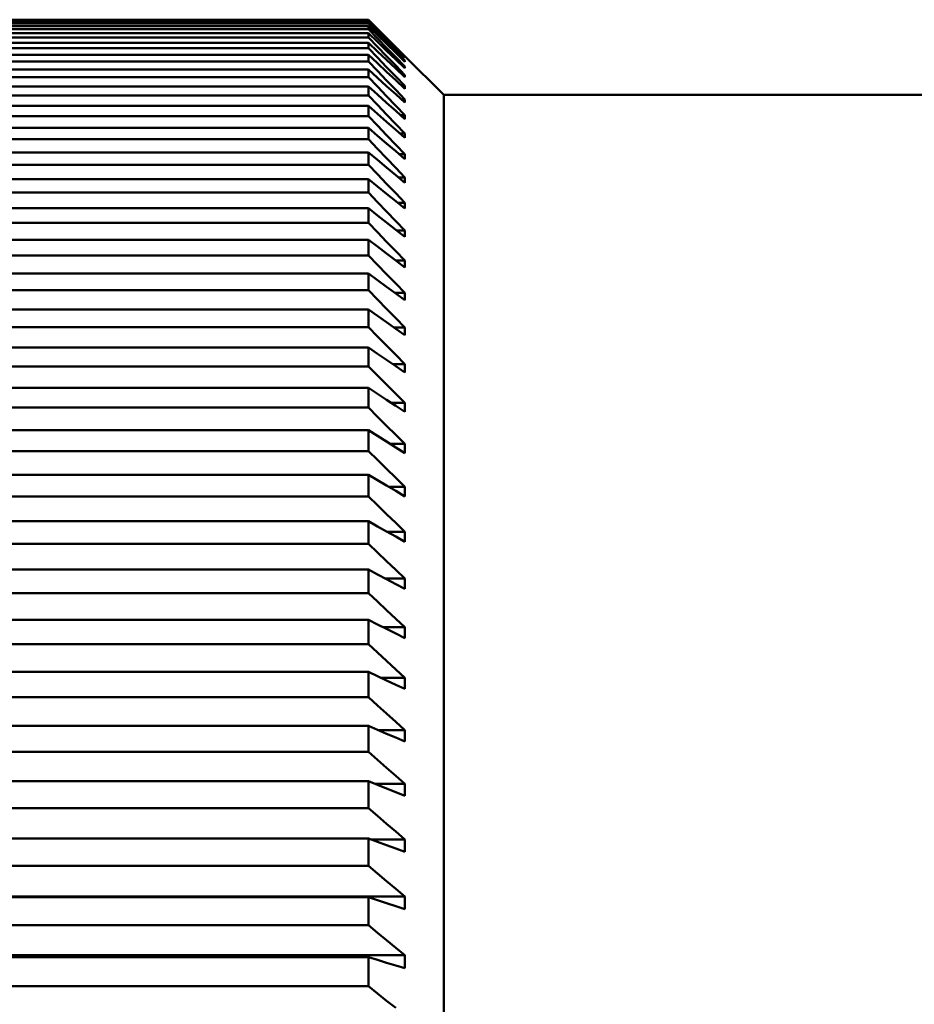
# Model space of a CAD drawing. Extents: x 0 to 420, y 0 to 297.
# Drawn here: x 114 to 119, y 116 to 122 of the extents above; entities that cross this region are included whole.
import ezdxf

# ---------------------------------------------------------------- set-up
doc = ezdxf.new("R2010")
doc.units = 0

msp = doc.modelspace()

# ---------------------------------------------------------------- linework, layer by layer
at = {"color": 7, "lineweight": 50, "ltscale": 0.1775}
for p, q in [((115.638687, 121.877518), (108.538689, 121.877518)), ((115.638687, 121.873917), (108.538689, 121.873917)), ((115.638687, 121.865883), (108.538689, 121.865883)), ((115.638687, 121.855095), (108.538689, 121.855095)), ((115.638687, 121.839035), (108.538689, 121.839035)), ((115.638687, 121.821075), (108.538689, 121.821075)), ((115.638687, 121.797012), (108.538689, 121.797012)), ((115.638687, 121.771896), (108.538689, 121.771896)), ((115.638687, 121.739853), (108.538689, 121.739853)), ((115.638687, 121.707611), (108.538689, 121.707611)), ((115.638687, 121.667633), (108.538689, 121.667633)), ((115.638687, 121.628304), (108.538689, 121.628304)), ((115.638687, 121.580437), (108.538689, 121.580437)), ((115.638687, 121.534073), (108.538689, 121.534073)), ((115.638687, 121.478378), (108.538689, 121.478378)), ((115.638687, 121.425034), (108.538689, 121.425034)), ((115.638687, 121.361572), (108.538689, 121.361572)), ((115.638687, 121.301323), (108.538689, 121.301323)), ((115.638687, 121.230179), (108.538689, 121.230179)), ((115.638687, 121.163078), (108.538689, 121.163078)), ((115.638687, 121.084335), (108.538689, 121.084335)), ((115.638687, 121.010475), (108.538689, 121.010475)), ((115.638687, 120.924225), (108.538689, 120.924225)), ((115.638687, 120.843704), (108.538689, 120.843704)), ((115.638687, 120.750061), (108.538689, 120.750061)), ((115.638687, 120.662956), (108.538689, 120.662956)), ((115.638687, 120.562027), (108.538689, 120.562027)), ((115.638687, 120.468468), (108.538689, 120.468468)), ((115.638687, 120.360382), (108.538689, 120.360382)), ((115.638687, 120.26046), (108.538689, 120.26046)), ((115.638687, 120.145348), (108.538689, 120.145348)), ((115.638687, 120.0392), (108.538689, 120.0392)), ((115.638687, 119.917191), (108.538689, 119.917191)), ((115.638687, 119.804947), (108.538689, 119.804947)), ((115.638687, 119.676201), (108.538689, 119.676201)), ((115.638687, 119.557991), (108.538689, 119.557991)), ((115.638687, 119.422668), (108.538689, 119.422668)), ((115.638687, 119.298637), (108.538689, 119.298637)), ((115.638687, 119.156891), (108.538689, 119.156891)), ((115.638687, 119.027191), (108.538689, 119.027191)), ((115.638687, 118.879196), (108.538689, 118.879196)), ((115.638687, 118.743988), (108.538689, 118.743988)), ((115.638687, 118.589935), (108.538689, 118.589935)), ((115.638687, 118.449379), (108.538689, 118.449379)), ((115.638687, 118.289444), (108.538689, 118.289444)), ((115.638687, 118.143715), (108.538689, 118.143715)), ((115.638687, 117.978096), (108.538689, 117.978096)), ((115.638687, 117.82737), (108.538689, 117.82737)), ((115.638687, 117.656273), (108.538689, 117.656273)), ((115.638687, 117.500732), (108.538689, 117.500732)), ((115.638687, 117.324364), (108.538689, 117.324364)), ((115.638687, 117.1642), (108.538689, 117.1642)), ((115.638687, 116.982773), (108.538689, 116.982773)), ((115.638687, 116.818176), (108.538689, 116.818176)), ((115.638687, 116.63192), (108.538689, 116.63192)), ((115.638687, 116.463097), (108.538689, 116.463097)), ((115.638687, 116.272224), (108.538689, 116.272224)), ((115.638687, 116.09938), (108.538689, 116.09938))]:
    msp.add_line(p, q, dxfattribs=at)
at = {"color": 7, "lineweight": 50, "ltscale": 0.001927}
for p, q in [((115.638687, 121.877518), (115.693268, 121.823082)), ((115.638687, 121.877518), (115.693268, 121.823082)), ((115.693268, 121.823082), (115.747833, 121.768639)), ((115.693268, 121.823082), (115.747833, 121.768639)), ((115.747833, 121.768639), (115.802383, 121.714188)), ((115.747833, 121.768639), (115.802383, 121.714188)), ((115.802383, 121.714188), (115.856926, 121.659721)), ((115.802383, 121.714188), (115.856926, 121.659721))]:
    msp.add_line(p, q, dxfattribs=at)
at = {"color": 7, "lineweight": 50, "ltscale": 9e-05}
msp.add_line((115.638687, 121.873917), (115.638687, 121.877518), dxfattribs=at)
at = {"color": 7, "lineweight": 50, "ltscale": 0.001937}
for p, q in [((115.693268, 121.818924), (115.638687, 121.873917)), ((115.747833, 121.763916), (115.693268, 121.818924)), ((115.802383, 121.708893), (115.747833, 121.763916)), ((115.856926, 121.653862), (115.802383, 121.708893))]:
    msp.add_line(p, q, dxfattribs=at)
at = {"color": 7, "lineweight": 50, "ltscale": 0.001916}
for p, q in [((115.638687, 121.865883), (115.693268, 121.81208)), ((115.693268, 121.81208), (115.747833, 121.75827)), ((115.747833, 121.75827), (115.802383, 121.704453)), ((115.802383, 121.704453), (115.856926, 121.65062))]:
    msp.add_line(p, q, dxfattribs=at)
at = {"color": 7, "lineweight": 50, "ltscale": 0.00027}
msp.add_line((115.638687, 121.855095), (115.638687, 121.865883), dxfattribs=at)
at = {"color": 7, "lineweight": 50, "ltscale": 0.001946}
for p, q in [((115.693268, 121.799606), (115.638687, 121.855095)), ((115.747833, 121.744095), (115.693268, 121.799606)), ((115.802383, 121.688583), (115.747833, 121.744095)), ((115.856926, 121.633049), (115.802383, 121.688583))]:
    msp.add_line(p, q, dxfattribs=at)
at = {"color": 7, "lineweight": 50, "ltscale": 0.001904}
for p, q in [((115.638687, 121.839035), (115.693268, 121.785934)), ((115.693268, 121.785934), (115.747833, 121.732819)), ((115.747833, 121.732819), (115.802383, 121.679695)), ((115.802383, 121.679695), (115.856926, 121.626556))]:
    msp.add_line(p, q, dxfattribs=at)
at = {"color": 7, "lineweight": 50, "ltscale": 0.000449}
msp.add_line((115.638687, 121.821075), (115.638687, 121.839035), dxfattribs=at)
at = {"color": 7, "lineweight": 50, "ltscale": 0.001954}
for p, q in [((115.693268, 121.765152), (115.638687, 121.821075)), ((115.747833, 121.709213), (115.693268, 121.765152)), ((115.856926, 121.597305), (115.802383, 121.653267))]:
    msp.add_line(p, q, dxfattribs=at)
at = {"color": 7, "lineweight": 50, "ltscale": 0.001891}
msp.add_line((115.638687, 121.797012), (115.693268, 121.744667), dxfattribs=at)
at = {"color": 7, "lineweight": 50, "ltscale": 0.000628}
msp.add_line((115.638687, 121.771896), (115.638687, 121.797012), dxfattribs=at)
at = {"color": 7, "lineweight": 50, "ltscale": 0.00196}
for p, q in [((115.693268, 121.715607), (115.638687, 121.771896)), ((115.747833, 121.659309), (115.693268, 121.715607)), ((115.802383, 121.602997), (115.747833, 121.659309)), ((115.856926, 121.546677), (115.802383, 121.602997))]:
    msp.add_line(p, q, dxfattribs=at)
at = {"color": 7, "lineweight": 50, "ltscale": 0.001876}
for p, q in [((115.638687, 121.739853), (115.693268, 121.688332)), ((115.693268, 121.688332), (115.747833, 121.636803)), ((115.747833, 121.636803), (115.802383, 121.585266)), ((115.802383, 121.585266), (115.856926, 121.533722))]:
    msp.add_line(p, q, dxfattribs=at)
at = {"color": 7, "lineweight": 50, "ltscale": 0.000806}
msp.add_line((115.638687, 121.707611), (115.638687, 121.739853), dxfattribs=at)
at = {"color": 7, "lineweight": 50, "ltscale": 0.00189}
for p, q in [((115.693268, 121.744667), (115.747833, 121.692314)), ((115.747833, 121.692314), (115.802383, 121.639954)), ((115.802383, 121.639954), (115.856926, 121.587578))]:
    msp.add_line(p, q, dxfattribs=at)
at = {"color": 7, "lineweight": 50, "ltscale": 0.001965}
for p, q in [((115.693268, 121.651031), (115.638687, 121.707611)), ((115.747833, 121.594437), (115.693268, 121.651031)), ((115.802383, 121.537834), (115.747833, 121.594437)), ((115.856926, 121.481216), (115.802383, 121.537834))]:
    msp.add_line(p, q, dxfattribs=at)
at = {"color": 7, "lineweight": 50, "ltscale": 0.001953}
msp.add_line((115.802383, 121.653267), (115.747833, 121.709213), dxfattribs=at)
at = {"color": 7, "lineweight": 50, "ltscale": 0.001861}
for p, q in [((115.638687, 121.667633), (115.693268, 121.617004)), ((115.693268, 121.617004), (115.747833, 121.56636)), ((115.747833, 121.56636), (115.802383, 121.515717)), ((115.802383, 121.515717), (115.856926, 121.465057))]:
    msp.add_line(p, q, dxfattribs=at)
at = {"color": 7, "lineweight": 50, "ltscale": 0.000983}
msp.add_line((115.638687, 121.628304), (115.638687, 121.667633), dxfattribs=at)
at = {"color": 7, "lineweight": 50, "ltscale": 0.001969}
for p, q in [((115.693268, 121.571503), (115.638687, 121.628304)), ((115.802383, 121.457855), (115.747833, 121.514679)), ((115.856926, 121.401016), (115.802383, 121.457855))]:
    msp.add_line(p, q, dxfattribs=at)
at = {"color": 7, "lineweight": 50, "ltscale": 0.000167}
msp.add_line((115.856926, 121.633049), (115.850266, 121.633049), dxfattribs=at)
at = {"color": 7, "lineweight": 50, "ltscale": 0.008194}
msp.add_line((116.088692, 121.428047), (115.856926, 121.659813), dxfattribs=at)
at = {"color": 7, "lineweight": 50, "ltscale": 3.8e-05}
msp.add_line((115.856926, 121.653862), (115.856926, 121.652328), dxfattribs=at)
at = {"color": 7, "lineweight": 50, "ltscale": 4.3e-05}
msp.add_line((115.856926, 121.652328), (115.856926, 121.65062), dxfattribs=at)
at = {"color": 7, "lineweight": 50, "ltscale": 0.000162}
msp.add_line((115.856926, 121.633049), (115.856926, 121.626556), dxfattribs=at)
at = {"color": 7, "lineweight": 50, "ltscale": 0.001845}
for p, q in [((115.638687, 121.580437), (115.693268, 121.530762)), ((115.693268, 121.530762), (115.747833, 121.481071)), ((115.747833, 121.481071), (115.802383, 121.431374)), ((115.802383, 121.431374), (115.856926, 121.38166))]:
    msp.add_line(p, q, dxfattribs=at)
at = {"color": 7, "lineweight": 50, "ltscale": 0.001159}
msp.add_line((115.638687, 121.534073), (115.638687, 121.580437), dxfattribs=at)
at = {"color": 7, "lineweight": 50, "ltscale": 0.00197}
msp.add_line((115.747833, 121.514679), (115.693268, 121.571503), dxfattribs=at)
at = {"color": 7, "lineweight": 50, "ltscale": 0.000253}
msp.add_line((115.856926, 121.597305), (115.846794, 121.597305), dxfattribs=at)
at = {"color": 7, "lineweight": 50, "ltscale": 0.000243}
msp.add_line((115.856926, 121.597305), (115.856926, 121.587578), dxfattribs=at)
at = {"color": 7, "lineweight": 50, "ltscale": 0.001972}
for p, q in [((115.693268, 121.477112), (115.638687, 121.534073)), ((115.747833, 121.420143), (115.693268, 121.477112)), ((115.802383, 121.363159), (115.747833, 121.420143)), ((115.856926, 121.30616), (115.802383, 121.363159))]:
    msp.add_line(p, q, dxfattribs=at)
at = {"color": 7, "lineweight": 50, "ltscale": 0.000343}
msp.add_line((115.843216, 121.546677), (115.856926, 121.546677), dxfattribs=at)
at = {"color": 7, "lineweight": 50, "ltscale": 0.00016}
msp.add_line((115.856926, 121.546677), (115.856926, 121.540283), dxfattribs=at)
at = {"color": 7, "lineweight": 50, "ltscale": 0.000164}
msp.add_line((115.856926, 121.540283), (115.856926, 121.533722), dxfattribs=at)
at = {"color": 7, "lineweight": 50, "ltscale": 0.001828}
for p, q in [((115.638687, 121.478378), (115.693268, 121.42971)), ((115.693268, 121.42971), (115.747833, 121.381027)), ((115.747833, 121.381027), (115.802383, 121.332344)), ((115.802383, 121.332344), (115.856926, 121.283646))]:
    msp.add_line(p, q, dxfattribs=at)
at = {"color": 7, "lineweight": 50, "ltscale": 0.001334}
msp.add_line((115.638687, 121.425034), (115.638687, 121.478378), dxfattribs=at)
at = {"color": 7, "lineweight": 50, "ltscale": 0.000435}
msp.add_line((115.839523, 121.481216), (115.856926, 121.481216), dxfattribs=at)
at = {"color": 7, "lineweight": 50, "ltscale": 0.0002}
msp.add_line((115.856926, 121.481216), (115.856926, 121.473221), dxfattribs=at)
at = {"color": 7, "lineweight": 50, "ltscale": 0.000204}
msp.add_line((115.856926, 121.473221), (115.856926, 121.465057), dxfattribs=at)
at = {"color": 7, "lineweight": 50, "ltscale": 0.001974}
for p, q in [((115.693268, 121.367989), (115.638687, 121.425034)), ((115.747833, 121.310928), (115.693268, 121.367989)), ((115.693268, 121.244255), (115.638687, 121.301323)), ((115.802383, 121.25386), (115.747833, 121.310928)), ((115.747833, 121.18718), (115.693268, 121.244255)), ((115.856926, 121.196777), (115.802383, 121.25386)), ((115.802383, 121.130096), (115.747833, 121.18718)), ((115.856926, 121.072998), (115.802383, 121.130096))]:
    msp.add_line(p, q, dxfattribs=at)
at = {"color": 7, "lineweight": 50, "ltscale": 0.000531}
msp.add_line((115.856926, 121.401016), (115.835693, 121.401016), dxfattribs=at)
at = {"color": 7, "lineweight": 50, "ltscale": 0.000484}
msp.add_line((115.856926, 121.401016), (115.856926, 121.38166), dxfattribs=at)
at = {"color": 7, "lineweight": 50, "ltscale": 0.30125}
msp.add_line((116.088692, 109.378044), (116.088692, 121.428047), dxfattribs=at)
at = {"color": 7, "lineweight": 50, "ltscale": 0.08675}
msp.add_line((119.558678, 121.428047), (116.088692, 121.428047), dxfattribs=at)
at = {"color": 7, "lineweight": 50, "ltscale": 0.00181}
for p, q in [((115.638687, 121.361572), (115.693268, 121.31398)), ((115.693268, 121.31398), (115.747833, 121.266373)), ((115.747833, 121.266373), (115.802383, 121.21875)), ((115.802383, 121.21875), (115.856926, 121.17112))]:
    msp.add_line(p, q, dxfattribs=at)
at = {"color": 7, "lineweight": 50, "ltscale": 0.001506}
for p, q in [((115.638687, 121.301323), (115.638687, 121.361572)), ((115.638687, 117.978096), (115.693268, 117.952614)), ((115.693268, 117.952614), (115.747833, 117.927124))]:
    msp.add_line(p, q, dxfattribs=at)
at = {"color": 7, "lineweight": 50, "ltscale": 0.000631}
msp.add_line((115.831703, 121.30616), (115.856926, 121.30616), dxfattribs=at)
at = {"color": 7, "lineweight": 50, "ltscale": 0.000279}
msp.add_line((115.856926, 121.30616), (115.856926, 121.294991), dxfattribs=at)
at = {"color": 7, "lineweight": 50, "ltscale": 0.000284}
msp.add_line((115.856926, 121.294991), (115.856926, 121.283646), dxfattribs=at)
at = {"color": 7, "lineweight": 50, "ltscale": 0.001792}
for p, q in [((115.638687, 121.230179), (115.693268, 121.183701)), ((115.693268, 121.183701), (115.747833, 121.137222)), ((115.747833, 121.137222), (115.802383, 121.090729)), ((115.802383, 121.090729), (115.856926, 121.044235))]:
    msp.add_line(p, q, dxfattribs=at)
at = {"color": 7, "lineweight": 50, "ltscale": 0.001678}
msp.add_line((115.638687, 121.163078), (115.638687, 121.230179), dxfattribs=at)
at = {"color": 7, "lineweight": 50, "ltscale": 0.001973}
for p, q in [((115.693268, 121.106064), (115.638687, 121.163078)), ((115.747833, 121.049042), (115.693268, 121.106064)), ((115.802383, 120.992012), (115.747833, 121.049042)), ((115.856926, 120.934967), (115.802383, 120.992012))]:
    msp.add_line(p, q, dxfattribs=at)
at = {"color": 7, "lineweight": 50, "ltscale": 0.000735}
msp.add_line((115.856926, 121.196777), (115.827545, 121.196777), dxfattribs=at)
at = {"color": 7, "lineweight": 50, "ltscale": 0.000641}
msp.add_line((115.856926, 121.196777), (115.856926, 121.17112), dxfattribs=at)
at = {"color": 7, "lineweight": 50, "ltscale": 0.001773}
for p, q in [((115.638687, 121.084335), (115.693268, 121.039047)), ((115.693268, 121.039047), (115.747833, 120.993752)), ((115.747833, 120.993752), (115.802383, 120.948441)), ((115.802383, 120.948441), (115.856926, 120.90313))]:
    msp.add_line(p, q, dxfattribs=at)
at = {"color": 7, "lineweight": 50, "ltscale": 0.001847}
msp.add_line((115.638687, 121.010475), (115.638687, 121.084335), dxfattribs=at)
at = {"color": 7, "lineweight": 50, "ltscale": 0.000843}
msp.add_line((115.856926, 121.072998), (115.823189, 121.072998), dxfattribs=at)
at = {"color": 7, "lineweight": 50, "ltscale": 0.000719}
msp.add_line((115.856926, 121.072998), (115.856926, 121.044235), dxfattribs=at)
at = {"color": 7, "lineweight": 50, "ltscale": 0.001971}
for p, q in [((115.693268, 120.953583), (115.638687, 121.010475)), ((115.747833, 120.89669), (115.693268, 120.953583)), ((115.802383, 120.839775), (115.747833, 120.89669)), ((115.856926, 120.782852), (115.802383, 120.839775))]:
    msp.add_line(p, q, dxfattribs=at)
at = {"color": 7, "lineweight": 50, "ltscale": 0.001753}
for p, q in [((115.638687, 120.924225), (115.693268, 120.88018)), ((115.693268, 120.88018), (115.747833, 120.836121)), ((115.747833, 120.836121), (115.802383, 120.792053)), ((115.802383, 120.792053), (115.856926, 120.747986))]:
    msp.add_line(p, q, dxfattribs=at)
at = {"color": 7, "lineweight": 50, "ltscale": 0.002013}
msp.add_line((115.638687, 120.843704), (115.638687, 120.924225), dxfattribs=at)
at = {"color": 7, "lineweight": 50, "ltscale": 0.000958}
msp.add_line((115.856926, 120.934967), (115.818611, 120.934967), dxfattribs=at)
at = {"color": 7, "lineweight": 50, "ltscale": 0.000796}
msp.add_line((115.856926, 120.934967), (115.856926, 120.90313), dxfattribs=at)
at = {"color": 7, "lineweight": 50, "ltscale": 0.001968}
msp.add_line((115.693268, 120.787003), (115.638687, 120.843704), dxfattribs=at)
at = {"color": 7, "lineweight": 50, "ltscale": 0.001733}
for p, q in [((115.638687, 120.750061), (115.693268, 120.707306)), ((115.693268, 120.707306), (115.747833, 120.664536)), ((115.747833, 120.664536), (115.802383, 120.621765)), ((115.802383, 120.621765), (115.856926, 120.578987))]:
    msp.add_line(p, q, dxfattribs=at)
at = {"color": 7, "lineweight": 50, "ltscale": 0.002178}
msp.add_line((115.638687, 120.662956), (115.638687, 120.750061), dxfattribs=at)
at = {"color": 7, "lineweight": 50, "ltscale": 0.001967}
for p, q in [((115.747833, 120.730293), (115.693268, 120.787003)), ((115.802383, 120.673576), (115.747833, 120.730293)), ((115.856926, 120.616844), (115.802383, 120.673576))]:
    msp.add_line(p, q, dxfattribs=at)
at = {"color": 7, "lineweight": 50, "ltscale": 0.001079}
msp.add_line((115.856926, 120.782852), (115.813774, 120.782852), dxfattribs=at)
at = {"color": 7, "lineweight": 50, "ltscale": 0.000872}
msp.add_line((115.856926, 120.782852), (115.856926, 120.747986), dxfattribs=at)
at = {"color": 7, "lineweight": 50, "ltscale": 0.001963}
for p, q in [((115.693268, 120.606522), (115.638687, 120.662956)), ((115.747833, 120.550072), (115.693268, 120.606522)), ((115.802383, 120.493614), (115.747833, 120.550072)), ((115.856926, 120.437149), (115.802383, 120.493614))]:
    msp.add_line(p, q, dxfattribs=at)
at = {"color": 7, "lineweight": 50, "ltscale": 0.001207}
msp.add_line((115.856926, 120.616844), (115.808655, 120.616844), dxfattribs=at)
at = {"color": 7, "lineweight": 50, "ltscale": 0.000471}
msp.add_line((115.856926, 120.616844), (115.856926, 120.597992), dxfattribs=at)
at = {"color": 7, "lineweight": 50, "ltscale": 0.001713}
for p, q in [((115.638687, 120.562027), (115.693268, 120.520622)), ((115.693268, 120.520622), (115.747833, 120.479202))]:
    msp.add_line(p, q, dxfattribs=at)
at = {"color": 7, "lineweight": 50, "ltscale": 0.002339}
msp.add_line((115.638687, 120.468468), (115.638687, 120.562027), dxfattribs=at)
at = {"color": 7, "lineweight": 50, "ltscale": 0.000475}
msp.add_line((115.856926, 120.597992), (115.856926, 120.578987), dxfattribs=at)
at = {"color": 7, "lineweight": 50, "ltscale": 0.001957}
for p, q in [((115.693268, 120.412361), (115.638687, 120.468468)), ((115.747833, 120.356239), (115.693268, 120.412361)), ((115.802383, 120.30011), (115.747833, 120.356239)), ((115.856926, 120.243973), (115.802383, 120.30011))]:
    msp.add_line(p, q, dxfattribs=at)
at = {"color": 7, "lineweight": 50, "ltscale": 0.001712}
for p, q in [((115.747833, 120.479202), (115.802383, 120.437775)), ((115.802383, 120.437775), (115.856926, 120.396339))]:
    msp.add_line(p, q, dxfattribs=at)
at = {"color": 7, "lineweight": 50, "ltscale": 0.001343}
msp.add_line((115.856926, 120.437149), (115.803215, 120.437149), dxfattribs=at)
at = {"color": 7, "lineweight": 50, "ltscale": 0.00102}
msp.add_line((115.856926, 120.437149), (115.856926, 120.396339), dxfattribs=at)
at = {"color": 7, "lineweight": 50, "ltscale": 0.001692}
for p, q in [((115.638687, 120.360382), (115.693268, 120.320366)), ((115.693268, 120.320366), (115.747833, 120.280342)), ((115.747833, 120.280342), (115.802383, 120.240311)), ((115.802383, 120.240311), (115.856926, 120.200272))]:
    msp.add_line(p, q, dxfattribs=at)
at = {"color": 7, "lineweight": 50, "ltscale": 0.002498}
msp.add_line((115.638687, 120.26046), (115.638687, 120.360382), dxfattribs=at)
at = {"color": 7, "lineweight": 50, "ltscale": 0.00195}
for p, q in [((115.693268, 120.20475), (115.638687, 120.26046)), ((115.747833, 120.149033), (115.693268, 120.20475)), ((115.802383, 120.0933), (115.747833, 120.149033)), ((115.856926, 120.03756), (115.802383, 120.0933))]:
    msp.add_line(p, q, dxfattribs=at)
at = {"color": 7, "lineweight": 50, "ltscale": 0.001488}
msp.add_line((115.797394, 120.243973), (115.856926, 120.243973), dxfattribs=at)
at = {"color": 7, "lineweight": 50, "ltscale": 0.001093}
msp.add_line((115.856926, 120.243973), (115.856926, 120.200272), dxfattribs=at)
at = {"color": 7, "lineweight": 50, "ltscale": 0.001671}
for p, q in [((115.638687, 120.145348), (115.693268, 120.106773)), ((115.693268, 120.106773), (115.747833, 120.068199))]:
    msp.add_line(p, q, dxfattribs=at)
at = {"color": 7, "lineweight": 50, "ltscale": 0.002654}
msp.add_line((115.638687, 120.0392), (115.638687, 120.145348), dxfattribs=at)
at = {"color": 7, "lineweight": 50, "ltscale": 0.001941}
for p, q in [((115.693268, 119.983955), (115.638687, 120.0392)), ((115.747833, 119.928703), (115.693268, 119.983955)), ((115.802383, 119.873436), (115.747833, 119.928703)), ((115.856926, 119.818161), (115.802383, 119.873436))]:
    msp.add_line(p, q, dxfattribs=at)
at = {"color": 7, "lineweight": 50, "ltscale": 0.00167}
for p, q in [((115.747833, 120.068199), (115.802383, 120.02961)), ((115.802383, 120.02961), (115.856926, 119.99102))]:
    msp.add_line(p, q, dxfattribs=at)
at = {"color": 7, "lineweight": 50, "ltscale": 0.001645}
msp.add_line((115.791145, 120.03756), (115.856926, 120.03756), dxfattribs=at)
at = {"color": 7, "lineweight": 50, "ltscale": 0.00058}
msp.add_line((115.856926, 120.03756), (115.856926, 120.014366), dxfattribs=at)
at = {"color": 7, "lineweight": 50, "ltscale": 0.000584}
msp.add_line((115.856926, 120.014366), (115.856926, 119.99102), dxfattribs=at)
at = {"color": 7, "lineweight": 50, "ltscale": 0.00165}
msp.add_line((115.638687, 119.917191), (115.693268, 119.880112), dxfattribs=at)
at = {"color": 7, "lineweight": 50, "ltscale": 0.002806}
msp.add_line((115.638687, 119.804947), (115.638687, 119.917191), dxfattribs=at)
at = {"color": 7, "lineweight": 50, "ltscale": 0.001649}
for p, q in [((115.693268, 119.880112), (115.747833, 119.843033)), ((115.747833, 119.843033), (115.802383, 119.805939)), ((115.802383, 119.805939), (115.856926, 119.768837))]:
    msp.add_line(p, q, dxfattribs=at)
at = {"color": 7, "lineweight": 50, "ltscale": 0.001932}
for p, q in [((115.693268, 119.750237), (115.638687, 119.804947)), ((115.747833, 119.695518), (115.693268, 119.750237)), ((115.802383, 119.640785), (115.747833, 119.695518)), ((115.856926, 119.586044), (115.802383, 119.640785))]:
    msp.add_line(p, q, dxfattribs=at)
at = {"color": 7, "lineweight": 50, "ltscale": 0.001813}
msp.add_line((115.784409, 119.818161), (115.856926, 119.818161), dxfattribs=at)
at = {"color": 7, "lineweight": 50, "ltscale": 0.000615}
msp.add_line((115.856926, 119.818161), (115.856926, 119.793571), dxfattribs=at)
at = {"color": 7, "lineweight": 50, "ltscale": 0.000618}
msp.add_line((115.856926, 119.793571), (115.856926, 119.768837), dxfattribs=at)
at = {"color": 7, "lineweight": 50, "ltscale": 0.001628}
for p, q in [((115.638687, 119.676201), (115.693268, 119.640663)), ((115.693268, 119.640663), (115.747833, 119.60511)), ((115.747833, 119.60511), (115.802383, 119.569557)), ((115.802383, 119.569557), (115.856926, 119.533989))]:
    msp.add_line(p, q, dxfattribs=at)
at = {"color": 7, "lineweight": 50, "ltscale": 0.002955}
msp.add_line((115.638687, 119.557991), (115.638687, 119.676201), dxfattribs=at)
at = {"color": 7, "lineweight": 50, "ltscale": 0.001921}
for p, q in [((115.638687, 119.557991), (115.693268, 119.503883)), ((115.693268, 119.503883), (115.747833, 119.44976)), ((115.747833, 119.44976), (115.802383, 119.39563)), ((115.802383, 119.39563), (115.856926, 119.341484))]:
    msp.add_line(p, q, dxfattribs=at)
at = {"color": 7, "lineweight": 50, "ltscale": 0.001996}
msp.add_line((115.777084, 119.586044), (115.856926, 119.586044), dxfattribs=at)
at = {"color": 7, "lineweight": 50, "ltscale": 0.000649}
msp.add_line((115.856926, 119.586044), (115.856926, 119.560089), dxfattribs=at)
at = {"color": 7, "lineweight": 50, "ltscale": 0.000653}
msp.add_line((115.856926, 119.560089), (115.856926, 119.533989), dxfattribs=at)
at = {"color": 7, "lineweight": 50, "ltscale": 0.001607}
for p, q in [((115.638687, 119.422668), (115.693268, 119.388702)), ((115.693268, 119.388702), (115.747833, 119.354736)), ((115.747833, 119.354736), (115.802383, 119.320755)), ((115.802383, 119.320755), (115.856926, 119.286774))]:
    msp.add_line(p, q, dxfattribs=at)
at = {"color": 7, "lineweight": 50, "ltscale": 0.003101}
msp.add_line((115.638687, 119.298637), (115.638687, 119.422668), dxfattribs=at)
at = {"color": 7, "lineweight": 50, "ltscale": 0.002196}
msp.add_line((115.856926, 119.341484), (115.769104, 119.341484), dxfattribs=at)
at = {"color": 7, "lineweight": 50, "ltscale": 0.001368}
msp.add_line((115.856926, 119.341484), (115.856926, 119.286774), dxfattribs=at)
at = {"color": 7, "lineweight": 50, "ltscale": 0.00191}
for p, q in [((115.638687, 119.298637), (115.693268, 119.245193)), ((115.693268, 119.245193), (115.747833, 119.191734)), ((115.747833, 119.191734), (115.802383, 119.138268)), ((115.802383, 119.138268), (115.856926, 119.084793))]:
    msp.add_line(p, q, dxfattribs=at)
at = {"color": 7, "lineweight": 50, "ltscale": 0.001586}
for p, q in [((115.638687, 119.156891), (115.693268, 119.12455)), ((115.693268, 119.12455), (115.747833, 119.092201)), ((115.747833, 119.092201), (115.802383, 119.059845)), ((115.802383, 119.059845), (115.856926, 119.027481))]:
    msp.add_line(p, q, dxfattribs=at)
at = {"color": 7, "lineweight": 50, "ltscale": 0.003242}
msp.add_line((115.638687, 119.027191), (115.638687, 119.156891), dxfattribs=at)
at = {"color": 7, "lineweight": 50, "ltscale": 0.001897}
for p, q in [((115.638687, 119.027191), (115.693268, 118.97448)), ((115.693268, 118.97448), (115.747833, 118.921753)), ((115.747833, 118.921753), (115.802383, 118.869019)), ((115.802383, 118.869019), (115.856926, 118.816269))]:
    msp.add_line(p, q, dxfattribs=at)
at = {"color": 7, "lineweight": 50, "ltscale": 0.002415}
msp.add_line((115.760323, 119.084793), (115.856926, 119.084793), dxfattribs=at)
at = {"color": 7, "lineweight": 50, "ltscale": 0.001433}
msp.add_line((115.856926, 119.084793), (115.856926, 119.027481), dxfattribs=at)
at = {"color": 7, "lineweight": 50, "ltscale": 0.001565}
for p, q in [((115.638687, 118.879196), (115.693268, 118.848518)), ((115.693268, 118.848518), (115.747833, 118.817833)), ((115.747833, 118.817833), (115.802383, 118.78714)), ((115.802383, 118.78714), (115.856926, 118.756439))]:
    msp.add_line(p, q, dxfattribs=at)
at = {"color": 7, "lineweight": 50, "ltscale": 0.00338}
msp.add_line((115.638687, 118.743988), (115.638687, 118.879196), dxfattribs=at)
at = {"color": 7, "lineweight": 50, "ltscale": 0.002658}
msp.add_line((115.750603, 118.816269), (115.856926, 118.816269), dxfattribs=at)
at = {"color": 7, "lineweight": 50, "ltscale": 0.000746}
msp.add_line((115.856926, 118.816269), (115.856926, 118.786423), dxfattribs=at)
at = {"color": 7, "lineweight": 50, "ltscale": 0.001883}
for p, q in [((115.638687, 118.743988), (115.693268, 118.69207)), ((115.693268, 118.69207), (115.747833, 118.640144)), ((115.747833, 118.640144), (115.802383, 118.588203)), ((115.802383, 118.588203), (115.856926, 118.536255)), ((115.856926, 116.634689), (115.856926, 116.55938))]:
    msp.add_line(p, q, dxfattribs=at)
at = {"color": 7, "lineweight": 50, "ltscale": 0.00075}
msp.add_line((115.856926, 118.786423), (115.856926, 118.756439), dxfattribs=at)
at = {"color": 7, "lineweight": 50, "ltscale": 0.001545}
for p, q in [((115.638687, 118.589935), (115.693268, 118.560951)), ((115.693268, 118.560951), (115.747833, 118.53196))]:
    msp.add_line(p, q, dxfattribs=at)
at = {"color": 7, "lineweight": 50, "ltscale": 0.003514}
msp.add_line((115.638687, 118.449379), (115.638687, 118.589935), dxfattribs=at)
at = {"color": 7, "lineweight": 50, "ltscale": 0.002929}
msp.add_line((115.739754, 118.536255), (115.856926, 118.536255), dxfattribs=at)
at = {"color": 7, "lineweight": 50, "ltscale": 0.001544}
for p, q in [((115.747833, 118.53196), (115.802383, 118.502968)), ((115.802383, 118.502968), (115.856926, 118.473969))]:
    msp.add_line(p, q, dxfattribs=at)
at = {"color": 7, "lineweight": 50, "ltscale": 0.000777}
msp.add_line((115.856926, 118.536255), (115.856926, 118.505173), dxfattribs=at)
at = {"color": 7, "lineweight": 50, "ltscale": 0.00078}
msp.add_line((115.856926, 118.505173), (115.856926, 118.473969), dxfattribs=at)
at = {"color": 7, "lineweight": 50, "ltscale": 0.001869}
msp.add_line((115.638687, 118.449379), (115.693268, 118.398315), dxfattribs=at)
at = {"color": 7, "lineweight": 50, "ltscale": 0.001868}
for p, q in [((115.693268, 118.398315), (115.747833, 118.347244)), ((115.747833, 118.347244), (115.802383, 118.296165)), ((115.802383, 118.296165), (115.856926, 118.245071))]:
    msp.add_line(p, q, dxfattribs=at)
at = {"color": 7, "lineweight": 50, "ltscale": 0.001525}
for p, q in [((115.638687, 118.289444), (115.693268, 118.262192)), ((115.693268, 118.262192), (115.747833, 118.23494)), ((115.747833, 118.23494), (115.802383, 118.20768))]:
    msp.add_line(p, q, dxfattribs=at)
at = {"color": 7, "lineweight": 50, "ltscale": 0.003643}
msp.add_line((115.638687, 118.143715), (115.638687, 118.289444), dxfattribs=at)
at = {"color": 7, "lineweight": 50, "ltscale": 0.003235}
msp.add_line((115.856926, 118.245071), (115.727539, 118.245071), dxfattribs=at)
at = {"color": 7, "lineweight": 50, "ltscale": 0.001524}
msp.add_line((115.802383, 118.20768), (115.856926, 118.180412), dxfattribs=at)
at = {"color": 7, "lineweight": 50, "ltscale": 0.001616}
msp.add_line((115.856926, 118.245071), (115.856926, 118.180412), dxfattribs=at)
at = {"color": 7, "lineweight": 50, "ltscale": 0.001853}
for p, q in [((115.638687, 118.143715), (115.693268, 118.093575)), ((115.693268, 118.093575), (115.747833, 118.043427)), ((115.747833, 118.043427), (115.802383, 117.993263)), ((115.802383, 117.993263), (115.856926, 117.943092))]:
    msp.add_line(p, q, dxfattribs=at)
at = {"color": 7, "lineweight": 50, "ltscale": 0.003768}
msp.add_line((115.638687, 117.82737), (115.638687, 117.978096), dxfattribs=at)
at = {"color": 7, "lineweight": 50, "ltscale": 0.003582}
msp.add_line((115.856926, 117.943092), (115.713654, 117.943092), dxfattribs=at)
at = {"color": 7, "lineweight": 50, "ltscale": 0.001505}
for p, q in [((115.747833, 117.927124), (115.802383, 117.901634)), ((115.802383, 117.901634), (115.856926, 117.876137))]:
    msp.add_line(p, q, dxfattribs=at)
at = {"color": 7, "lineweight": 50, "ltscale": 0.001674}
msp.add_line((115.856926, 117.943092), (115.856926, 117.876137), dxfattribs=at)
at = {"color": 7, "lineweight": 50, "ltscale": 0.001836}
for p, q in [((115.638687, 117.82737), (115.693268, 117.778214)), ((115.693268, 117.778214), (115.747833, 117.729042)), ((115.747833, 117.729042), (115.802383, 117.679871)), ((115.802383, 117.679871), (115.856926, 117.630676))]:
    msp.add_line(p, q, dxfattribs=at)
at = {"color": 7, "lineweight": 50, "ltscale": 0.001487}
for p, q in [((115.638687, 117.656273), (115.693268, 117.632591)), ((115.693268, 117.632591), (115.747833, 117.608902)), ((115.747833, 117.608902), (115.802383, 117.585205)), ((115.802383, 117.585205), (115.856926, 117.561501))]:
    msp.add_line(p, q, dxfattribs=at)
at = {"color": 7, "lineweight": 50, "ltscale": 0.003889}
msp.add_line((115.638687, 117.500732), (115.638687, 117.656273), dxfattribs=at)
at = {"color": 7, "lineweight": 50, "ltscale": 0.003981}
msp.add_line((115.69767, 117.630676), (115.856926, 117.630676), dxfattribs=at)
at = {"color": 7, "lineweight": 50, "ltscale": 0.000863}
msp.add_line((115.856926, 117.630676), (115.856926, 117.596146), dxfattribs=at)
at = {"color": 7, "lineweight": 50, "ltscale": 0.000866}
msp.add_line((115.856926, 117.596146), (115.856926, 117.561501), dxfattribs=at)
at = {"color": 7, "lineweight": 50, "ltscale": 0.001819}
for p, q in [((115.638687, 117.500732), (115.693268, 117.452614)), ((115.693268, 117.452614), (115.747833, 117.404488)), ((115.747833, 117.404488), (115.802383, 117.356354)), ((115.802383, 117.356354), (115.856926, 117.308205))]:
    msp.add_line(p, q, dxfattribs=at)
at = {"color": 7, "lineweight": 50, "ltscale": 0.00147}
for p, q in [((115.638687, 117.324364), (115.693268, 117.302505)), ((115.693268, 117.302505), (115.747833, 117.28064))]:
    msp.add_line(p, q, dxfattribs=at)
at = {"color": 7, "lineweight": 50, "ltscale": 0.004004}
msp.add_line((115.638687, 117.1642), (115.638687, 117.324364), dxfattribs=at)
at = {"color": 7, "lineweight": 50, "ltscale": 0.004447}
msp.add_line((115.856926, 117.308205), (115.679031, 117.308205), dxfattribs=at)
at = {"color": 7, "lineweight": 50, "ltscale": 0.001469}
for p, q in [((115.747833, 117.28064), (115.802383, 117.258774)), ((115.802383, 117.258774), (115.856926, 117.2369))]:
    msp.add_line(p, q, dxfattribs=at)
at = {"color": 7, "lineweight": 50, "ltscale": 0.00089}
msp.add_line((115.856926, 117.308205), (115.856926, 117.272614), dxfattribs=at)
at = {"color": 7, "lineweight": 50, "ltscale": 0.000893}
msp.add_line((115.856926, 117.272614), (115.856926, 117.2369), dxfattribs=at)
at = {"color": 7, "lineweight": 50, "ltscale": 0.001801}
for p, q in [((115.638687, 117.1642), (115.693268, 117.11718)), ((115.693268, 117.11718), (115.747833, 117.07016)), ((115.747833, 117.07016), (115.802383, 117.023125)), ((115.802383, 117.023125), (115.856926, 116.976074))]:
    msp.add_line(p, q, dxfattribs=at)
at = {"color": 7, "lineweight": 50, "ltscale": 0.001453}
for p, q in [((115.638687, 116.982773), (115.693268, 116.962769)), ((115.693268, 116.962769), (115.747833, 116.942757)), ((115.747833, 116.942757), (115.802383, 116.922745)), ((115.802383, 116.922745), (115.856926, 116.902725))]:
    msp.add_line(p, q, dxfattribs=at)
at = {"color": 7, "lineweight": 50, "ltscale": 0.004115}
msp.add_line((115.638687, 116.818176), (115.638687, 116.982773), dxfattribs=at)
at = {"color": 7, "lineweight": 50, "ltscale": 0.004999}
msp.add_line((115.856926, 116.976074), (115.656967, 116.976074), dxfattribs=at)
at = {"color": 7, "lineweight": 50, "ltscale": 0.000916}
msp.add_line((115.856926, 116.976074), (115.856926, 116.939453), dxfattribs=at)
at = {"color": 7, "lineweight": 50, "ltscale": 0.000918}
msp.add_line((115.856926, 116.939453), (115.856926, 116.902725), dxfattribs=at)
at = {"color": 7, "lineweight": 50, "ltscale": 0.001782}
for p, q in [((115.638687, 116.818176), (115.693268, 116.772324)), ((115.693268, 116.772324), (115.747833, 116.726456)), ((115.747833, 116.726456), (115.802383, 116.680573)), ((115.802383, 116.680573), (115.856926, 116.634689))]:
    msp.add_line(p, q, dxfattribs=at)
at = {"color": 7, "lineweight": 50, "ltscale": 0.188412}
for p, q in [((115.856926, 116.634689), (108.320457, 116.634689)), ((108.320457, 116.284454), (115.856926, 116.284454))]:
    msp.add_line(p, q, dxfattribs=at)
at = {"color": 7, "lineweight": 50, "ltscale": 0.001438}
for p, q in [((115.638687, 116.63192), (115.693268, 116.613792)), ((115.693268, 116.613792), (115.747833, 116.595657))]:
    msp.add_line(p, q, dxfattribs=at)
at = {"color": 7, "lineweight": 50, "ltscale": 0.004221}
msp.add_line((115.638687, 116.463097), (115.638687, 116.63192), dxfattribs=at)
at = {"color": 7, "lineweight": 50, "ltscale": 0.001437}
for p, q in [((115.747833, 116.595657), (115.802383, 116.577522)), ((115.802383, 116.577522), (115.856926, 116.55938))]:
    msp.add_line(p, q, dxfattribs=at)
at = {"color": 7, "lineweight": 50, "ltscale": 0.001763}
for p, q in [((115.638687, 116.463097), (115.693268, 116.418449)), ((115.693268, 116.418449), (115.747833, 116.373795)), ((115.747833, 116.373795), (115.802383, 116.329132)), ((115.802383, 116.329132), (115.856926, 116.284454))]:
    msp.add_line(p, q, dxfattribs=at)
at = {"color": 7, "lineweight": 50, "ltscale": 0.001424}
msp.add_line((115.638687, 116.272224), (115.693268, 116.255997), dxfattribs=at)
at = {"color": 7, "lineweight": 50, "ltscale": 0.004321}
msp.add_line((115.638687, 116.09938), (115.638687, 116.272224), dxfattribs=at)
at = {"color": 7, "lineweight": 50, "ltscale": 0.000963}
msp.add_line((115.856926, 116.284454), (115.856926, 116.245918), dxfattribs=at)
at = {"color": 7, "lineweight": 50, "ltscale": 0.001423}
for p, q in [((115.693268, 116.255997), (115.747833, 116.239761)), ((115.747833, 116.239761), (115.802383, 116.223526)), ((115.802383, 116.223526), (115.856926, 116.207283))]:
    msp.add_line(p, q, dxfattribs=at)
at = {"color": 7, "lineweight": 50, "ltscale": 0.000966}
msp.add_line((115.856926, 116.245918), (115.856926, 116.207283), dxfattribs=at)
at = {"color": 7, "lineweight": 50, "ltscale": 0.001743}
for p, q in [((115.638687, 116.09938), (115.693268, 116.056)), ((115.693268, 116.056), (115.747833, 116.012611)), ((115.747833, 116.012611), (115.802383, 115.969215))]:
    msp.add_line(p, q, dxfattribs=at)

doc.saveas('drawing.dxf')
